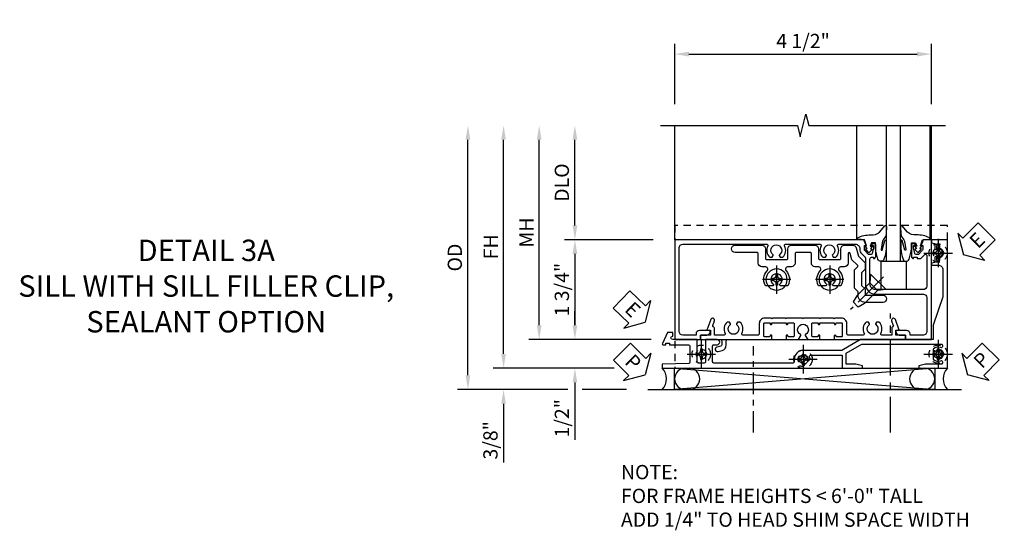
# Model space of a CAD drawing. Extents: x 0 to 91, y 0 to 57.9.
# Drawn here: x 26.7 to 44, y 27.7 to 36.6 of the extents above; entities that cross this region are included whole.
import ezdxf

# ---------------------------------------------------------------- set-up
doc = ezdxf.new("R2010")
doc.units = 0
doc.header["$LTSCALE"] = 0.5
doc.header["$MEASUREMENT"] = 0
for name, pattern in [('CENTER', [2, 1.25, -0.25, 0.25, -0.25]), ('CENTER2', [1.125, 0.75, -0.125, 0.125, -0.125]), ('HIDDEN', [0.375, 0.25, -0.125])]:
    doc.linetypes.add(name, pattern=pattern)
doc.layers.get('0').update_dxf_attribs({"color": 4, "linetype": 'CONTINUOUS'})
for name, color, linetype in [('CENTER', 1, 'CENTER'), ('DIME', 2, 'CONTINUOUS'), ('hidden', 3, 'HIDDEN'), ('TEXT', 3, 'CONTINUOUS')]:
    doc.layers.add(name, color=color, linetype=linetype)
doc.styles.get("Standard").update_dxf_attribs({"font": 'arial.ttf'})
doc.dimstyles.new('EXT_ON-OFF', dxfattribs={"dimscale": 2, "dimtxt": 0.125, "dimasz": 0.125, "dimexe": 0.09, "dimexo": 0.1875, "dimgap": 0.05, "dimtad": 3, "dimdec": 5, "dimzin": 3, "dimdsep": 46, "dimlunit": 5, "dimtxsty": 'Standard', "dimcen": 0, "dimse2": 1, "dimazin": 0, "dimtfac": 1, "dimtdec": 5, "dimtofl": 0, "dimtmove": 0, "dimatfit": 0, "dimfxl": 1, "dimfrac": 2, "dimtolj": 1, "dimtzin": 3, "dimarcsym": 0})
doc.dimstyles.new('EXT_ON-ON', dxfattribs={"dimscale": 2, "dimtxt": 0.125, "dimasz": 0.125, "dimexe": 0.09, "dimexo": 0.1875, "dimgap": 0.05, "dimtad": 3, "dimdec": 5, "dimzin": 3, "dimdsep": 46, "dimlunit": 5, "dimtxsty": 'Standard', "dimcen": 0, "dimazin": 0, "dimtfac": 1, "dimtdec": 5, "dimtofl": 0, "dimtmove": 0, "dimatfit": 0, "dimfxl": 1, "dimfrac": 2, "dimtolj": 1, "dimtzin": 3, "dimarcsym": 0})

# ---------------------------------------------------------------- blocks, each defined once
blk = doc.blocks.new('*D184')
at = {"layer": 'DIME', "color": 0, "linetype": 'Continuous', "lineweight": -2, "transparency": 16777216}
for p, q in [((-6.963, -1.125), (-6.963, 2.625)), ((-5.021, -1.375), (-7.143, -1.375))]:
    blk.add_line(p, q, dxfattribs=at)
at = {"layer": 'DIME', "color": 0, "linetype": 'Continuous', "transparency": 16777216}
for points in [[(-7.005, 2.625), (-6.922, 2.625), (-6.963, 2.875)], [(-7.005, -1.125), (-6.922, -1.125), (-6.963, -1.375)]]:
    blk.add_solid(points, dxfattribs=at)
at = {"layer": 'DIME', "color": 0, "linetype": 'Continuous', "transparency": 16777216, "insert": (-7.188, 0.75), "char_height": 0.25, "attachment_point": 5, "rotation": 90}
blk.add_mtext('\\A1;FH  ', dxfattribs=at)
blk = doc.blocks.new('*D156')
at = {"layer": 'DIME', "color": 0, "lineweight": -2, "transparency": 16777216}
for p, q in [((-5.712, 1.125), (-5.712, 2.625)), ((-4.337, 0.875), (-5.892, 0.875))]:
    blk.add_line(p, q, dxfattribs=at)
at = {"layer": 'DIME', "color": 0, "transparency": 16777216}
for points in [[(-5.753, 2.625), (-5.67, 2.625), (-5.712, 2.875)], [(-5.753, 1.125), (-5.67, 1.125), (-5.712, 0.875)]]:
    blk.add_solid(points, dxfattribs=at)
at = {"layer": 'DIME', "color": 0, "transparency": 16777216, "insert": (-5.941, 1.875), "char_height": 0.25, "attachment_point": 5, "rotation": 90}
blk.add_mtext('\\A1;DLO', dxfattribs=at)
blk = doc.blocks.new('B028808H')
for p, q in [((-0.091, 0.015), (-0.06, 0.015)), ((-0.091, 0.015), (-0.091, -0.015)), ((-0.015, 0.091), (-0.015, 0.06)), ((-0.015, 0.091), (0.015, 0.091)), ((0.015, 0.091), (0.015, 0.06)), ((0.06, 0.015), (0.091, 0.015)), ((0.091, 0.015), (0.091, -0.015)), ((-0.091, -0.015), (-0.06, -0.015)), ((-0.015, -0.06), (-0.015, -0.091)), ((-0.015, -0.091), (0.015, -0.091)), ((0.015, -0.06), (0.015, -0.091)), ((0.06, -0.015), (0.091, -0.015))]:
    blk.add_line(p, q)
blk.add_circle((0, 0), 0.161)
for centre, start, end in [((-0.06, 0.06), 270, 0), ((0.06, 0.06), 180, 270), ((-0.06, -0.06), 0, 89.9999), ((0.06, -0.06), 90, 180)]:
    blk.add_arc(centre, 0.0455, start, end)
at = {"layer": 'CENTER'}
for p, q in [((0, 0.25), (0, -0.25)), ((-0.25, 0), (0.25, 0))]:
    blk.add_line(p, q, dxfattribs=at)
blk = doc.blocks.new('*D186')
at = {"layer": 'DIME', "color": 0, "lineweight": -2, "transparency": 16777216}
for p, q in [((-5.712, -0.625), (-5.712, -0.375)), ((-4.372, -0.875), (-5.892, -0.875)), ((-5.712, -1.625), (-5.712, -2.63))]:
    blk.add_line(p, q, dxfattribs=at)
at = {"layer": 'DIME', "color": 0, "transparency": 16777216}
for points in [[(-5.753, -0.625), (-5.67, -0.625), (-5.712, -0.875)], [(-5.753, -1.625), (-5.67, -1.625), (-5.712, -1.375)]]:
    blk.add_solid(points, dxfattribs=at)
at = {"layer": 'DIME', "color": 0, "transparency": 16777216, "insert": (-5.941, -2.253), "char_height": 0.25, "attachment_point": 5, "rotation": 90}
blk.add_mtext('\\A1;1/2"', dxfattribs=at)
blk = doc.blocks.new('*D187')
at = {"layer": 'DIME', "color": 0, "lineweight": -2, "transparency": 16777216}
for p, q in [((-6.963, -1.125), (-6.963, -0.875)), ((-5.021, -1.375), (-7.143, -1.375)), ((-5.837, -1.75), (-7.143, -1.75)), ((-4.806, -1.75), (-5.587, -1.75)), ((-6.963, -2), (-6.963, -3.028))]:
    blk.add_line(p, q, dxfattribs=at)
at = {"layer": 'DIME', "color": 0, "transparency": 16777216}
for points in [[(-7.005, -1.125), (-6.922, -1.125), (-6.963, -1.375)], [(-7.005, -2), (-6.922, -2), (-6.963, -1.75)]]:
    blk.add_solid(points, dxfattribs=at)
at = {"layer": 'DIME', "color": 0, "transparency": 16777216, "insert": (-7.193, -2.639), "char_height": 0.25, "attachment_point": 5, "rotation": 90}
blk.add_mtext('\\A1;3/8"', dxfattribs=at)
blk = doc.blocks.new('*D189')
at = {"layer": 'DIME', "color": 0, "lineweight": -2, "transparency": 16777216}
for p, q in [((-7.588, -1.5), (-7.588, 2.625)), ((-5.837, -1.75), (-7.768, -1.75)), ((-4.806, -1.75), (-5.587, -1.75))]:
    blk.add_line(p, q, dxfattribs=at)
at = {"layer": 'DIME', "color": 0, "transparency": 16777216}
for points in [[(-7.63, 2.625), (-7.547, 2.625), (-7.588, 2.875)], [(-7.63, -1.5), (-7.547, -1.5), (-7.588, -1.75)]]:
    blk.add_solid(points, dxfattribs=at)
at = {"layer": 'DIME', "color": 0, "transparency": 16777216, "insert": (-7.818, 0.562), "char_height": 0.25, "attachment_point": 5, "rotation": 90}
blk.add_mtext('\\A1;OD', dxfattribs=at)
blk = doc.blocks.new('*D188')
at = {"layer": 'DIME', "color": 0, "lineweight": -2, "transparency": 16777216}
for p, q in [((-3.962, 3.25), (-3.962, 4.305)), ((0.538, 3.25), (0.538, 4.305)), ((-3.712, 4.125), (0.288, 4.125))]:
    blk.add_line(p, q, dxfattribs=at)
at = {"layer": 'DIME', "color": 0, "transparency": 16777216}
for points in [[(-3.712, 4.167), (-3.712, 4.083), (-3.962, 4.125)], [(0.288, 4.167), (0.288, 4.083), (0.538, 4.125)]]:
    blk.add_solid(points, dxfattribs=at)
at = {"layer": 'DIME', "color": 0, "transparency": 16777216, "insert": (-1.712, 4.354), "char_height": 0.25, "attachment_point": 5}
blk.add_mtext('\\A1;4 1/2"', dxfattribs=at)
blk = doc.blocks.new('*D185')
at = {"layer": 'DIME', "color": 0, "lineweight": -2, "transparency": 16777216}
for p, q in [((-6.338, -0.625), (-6.338, 2.625)), ((-4.372, -0.875), (-6.518, -0.875))]:
    blk.add_line(p, q, dxfattribs=at)
at = {"layer": 'DIME', "color": 0, "transparency": 16777216}
for points in [[(-6.38, 2.625), (-6.297, 2.625), (-6.338, 2.875)], [(-6.38, -0.625), (-6.297, -0.625), (-6.338, -0.875)]]:
    blk.add_solid(points, dxfattribs=at)
at = {"layer": 'DIME', "color": 0, "transparency": 16777216, "insert": (-6.563, 1), "char_height": 0.25, "attachment_point": 5, "rotation": 90}
blk.add_mtext('\\A1;MH', dxfattribs=at)
blk = doc.blocks.new('ESEAL2')
at = {"layer": 'TEXT', "color": 7}
for p, q in [((0.196, 0.338), (0, 0)), ((0.196, 0.21), (0.196, 0.338)), ((0.575, 0.21), (0.196, 0.21)), ((0.575, 0.21), (0.575, -0.21)), ((0.196, -0.338), (0, 0)), ((0.575, -0.21), (0.196, -0.21)), ((0.196, -0.21), (0.196, -0.338))]:
    blk.add_line(p, q, dxfattribs=at)
at = {"layer": 'TEXT', "color": 3}
blk.add_text('E', height=0.25, dxfattribs=at).set_placement((0.247, -0.116))
blk = doc.blocks.new('PSEAL1')
at = {"layer": 'TEXT', "color": 7}
for p, q in [((-0.575, 0.21), (-0.196, 0.21)), ((-0.575, 0.21), (-0.575, -0.21)), ((-0.196, 0.21), (-0.196, 0.338)), ((-0.196, 0.338), (0, 0)), ((-0.196, -0.338), (0, 0)), ((-0.575, -0.21), (-0.196, -0.21)), ((-0.196, -0.21), (-0.196, -0.338))]:
    blk.add_line(p, q, dxfattribs=at)
at = {"layer": 'TEXT', "color": 3}
blk.add_text('P', height=0.25, dxfattribs=at).set_placement((-0.413, -0.116))
blk = doc.blocks.new('PSEAL2')
at = {"layer": 'TEXT', "color": 7}
for p, q in [((0.196, 0.338), (0, 0)), ((0.196, 0.21), (0.196, 0.338)), ((0.575, 0.21), (0.196, 0.21)), ((0.575, 0.21), (0.575, -0.21)), ((0.196, -0.338), (0, 0)), ((0.196, -0.21), (0.196, -0.338)), ((0.575, -0.21), (0.196, -0.21))]:
    blk.add_line(p, q, dxfattribs=at)
at = {"layer": 'TEXT', "color": 3}
blk.add_text('P', height=0.25, dxfattribs=at).set_placement((0.247, -0.116))
blk = doc.blocks.new('ESEAL1')
at = {"layer": 'TEXT', "color": 7}
for p, q in [((-0.575, 0.21), (-0.575, -0.21)), ((-0.575, 0.21), (-0.196, 0.21)), ((-0.196, 0.338), (0, 0)), ((-0.196, 0.21), (-0.196, 0.338)), ((-0.196, -0.338), (0, 0)), ((-0.575, -0.21), (-0.196, -0.21)), ((-0.196, -0.21), (-0.196, -0.338))]:
    blk.add_line(p, q, dxfattribs=at)
at = {"layer": 'TEXT', "color": 3}
blk.add_text('E', height=0.25, dxfattribs=at).set_placement((-0.413, -0.116))
blk = doc.blocks.new('B027074-M')
blk.add_lwpolyline([(0.062, 0.144), (0.035, 0.149), (0.069, 0.257), (0.13, 0.261), (0.205, 0.259), (0.195, 0.29, 0.12571), (-0.037, 0.341, -0.226084), (-0.19, 0.391), (-0.286, 0.502, 0.644976), (-0.312, 0.49), (-0.31, 0.361, 0.151869), (-0.294, 0.316), (-0.255, 0.257, -0.029345), (-0.238, 0.205), (-0.221, 0.083, -0.653812), (-0.241, 0.076), (-0.285, 0.241, 0.888636), (-0.31, 0.239), (-0.31, 0.105, 0.064205), (-0.268, -0.084, 0.689636), (-0.165, -0.084, 0.070356), (-0.124, 0.105), (-0.124, 0.201), (-0.051, 0.201), (-0.029, 0.147), (-0.068, 0.142), (-0.034, 0.106), (-0.065, 0.084), (-0.004, 0.03), (0.052, 0.096), (0.027, 0.106)], format="xyb", close=True)
blk = doc.blocks.new('S450GT250')
for p, q in [((0.251, -0.5), (0.001, -0.5)), ((0.001, -0.5), (0.001, -2.875)), ((0.251, -0.5), (0.251, -2.875)), ((-0.517, -0.875), (-0.517, -2.875)), ((0.768, -0.875), (0.768, -2.875))]:
    blk.add_line(p, q)
at = {"rotation": 180}
blk.add_blockref('B027074-M', (-0.311, -0.617), dxfattribs=at)
at = {"xscale": -1, "rotation": 180}
blk.add_blockref('B027074-M', (0.563, -0.617), dxfattribs=at)
blk = doc.blocks.new('*D162')
at = {"layer": 'DIME', "color": 0, "lineweight": -2, "transparency": 16777216}
for p, q in [((-4.337, 0.875), (-5.892, 0.875)), ((-5.712, 0.625), (-5.712, -0.625)), ((-4.372, -0.875), (-5.892, -0.875))]:
    blk.add_line(p, q, dxfattribs=at)
at = {"layer": 'DIME', "color": 0, "transparency": 16777216}
for points in [[(-5.753, 0.625), (-5.67, 0.625), (-5.712, 0.875)], [(-5.753, -0.625), (-5.67, -0.625), (-5.712, -0.875)]]:
    blk.add_solid(points, dxfattribs=at)
at = {"layer": 'DIME', "color": 0, "transparency": 16777216, "insert": (-5.941, 0), "char_height": 0.25, "attachment_point": 5, "rotation": 90}
blk.add_mtext('\\A1;1 3/4"', dxfattribs=at)
blk = doc.blocks.new('B450VG037')
blk.add_lwpolyline([(0.965, -1.381, 1), (0.875, -1.381), (0.875, -1.586), (1.12, -1.586), (1.13, -1.576), (1.14, -1.586), (1.265, -1.586, -0.414214), (1.285, -1.606), (1.285, -1.713, -0.414214), (1.265, -1.733), (0.875, -1.733), (0.875, -2.16, -1), (0.813, -2.16), (0.75, -2.16), (0.75, -2.253), (0.941, -2.342, 0.548619), (0.969, -2.324), (0.969, -2.281), (0.939, -2.281), (0.939, -2.219), (0.969, -2.219), (0.969, -1.878, -0.414214), (0.989, -1.858), (1.12, -1.858), (1.13, -1.848), (1.14, -1.858), (1.275, -1.858, -0.408201), (1.295, -1.878), (1.305, -2.344), (1.375, -2.344), (1.375, 0.052), (1.353, 0.052, -0.530646), (1.334, 0.079, 0.085588), (1.343, 0.12, 0.209104), (1.339, 0.131), (1.32, 0.15, 0.267949), (1.306, 0.154), (1.303, 0.153, 0.381934), (1.292, 0.136, -3.042782), (1.23, 0.198, 0.381934), (1.247, 0.209), (1.248, 0.212, 0.267949), (1.244, 0.226), (1.225, 0.245, 0.209104), (1.214, 0.249, 0.085588), (1.173, 0.24, -0.530646), (1.145, 0.259), (1.145, 0.813), (1.375, 0.813), (1.375, 1.165), (1.336, 1.165), (1.305, 1.049), (1.305, 0.883), (1.112, 0.883), (0.955, 1.154), (0.955, 2.549, -0.414214), (0.975, 2.569), (0.997, 2.569, -0.531846), (1.015, 2.541, 0.290442), (1.039, 2.411, 0.209104), (1.05, 2.406), (1.076, 2.406, 0.267949), (1.089, 2.413), (1.09, 2.416, 0.381934), (1.086, 2.436, -3.042782), (1.174, 2.436, 0.381934), (1.17, 2.416), (1.171, 2.413, 0.267949), (1.184, 2.406), (1.21, 2.406, 0.209104), (1.221, 2.411, 0.290442), (1.245, 2.541, -0.531846), (1.263, 2.569), (1.285, 2.569, -0.414214), (1.305, 2.549), (1.305, 2.272), (1.336, 2.156), (1.375, 2.156), (1.375, 2.656), (-0.875, 2.656), (-0.875, 2.375), (-0.819, 2.375), (-0.808, 2.437), (-0.721, 2.437, 1), (-0.721, 2.471), (-0.766, 2.471, -1), (-0.766, 2.517), (-0.711, 2.517, -0.728869), (-0.571, 2.517), (-0.517, 2.517, -1), (-0.517, 2.471), (-0.562, 2.471, 1), (-0.562, 2.437), (-0.474, 2.437), (-0.463, 2.375), (-0.429, 2.375), (-0.429, 2.496, -0.414214), (-0.349, 2.576), (0.125, 2.576), (0.625, 2.405), (0.875, 2.405), (0.875, 1.671), (0.885, 1.661), (0.875, 1.651), (0.875, 1.133), (1.065, 0.803), (1.065, 0.125, 0.414214), (1.219, -0.028), (1.265, -0.028, -0.414214), (1.285, -0.048), (1.285, -0.735), (1.295, -0.745), (1.285, -0.755), (1.285, -1.441, -0.414214), (1.265, -1.461), (0.985, -1.461, -0.414214), (0.965, -1.441)], format="xyb", close=True)
blk = doc.blocks.new('B451VG316')
at = {"layer": 'hidden'}
blk.add_lwpolyline([(-1.75, -1.5), (3.031, -1.5), (3.031, 1), (-1.75, 1)], close=True, dxfattribs=at)
for centre in [(2.87, 0.516), (-1.284, -1.255), (2.87, -1.255), (0.5, -1.344)]:
    blk.add_circle(centre, 0.0885, dxfattribs=at)
blk = doc.blocks.new('B027366')
blk.add_lwpolyline([(-0.22, 0), (-0.22, 0.5), (0.218, 0.5), (0.218, 0)], close=True)
blk = doc.blocks.new('B450VG001')
blk.add_lwpolyline([(0.569, 0.624, -0.19902), (0.555, 0.618), (0.1, 0.618, 0.414214), (-0.08, 0.438), (-0.08, -0.398, -0.414214), (-0.14, -0.458), (-0.735, -0.458, -0.414214), (-0.795, -0.398), (-0.795, -0.164), (-0.777, -0.164, 0.414214), (-0.715, -0.102), (-0.715, 0.086), (-0.733, 0.086, 0.414214), (-0.795, 0.024), (-0.795, -0.084), (-0.875, -0.084), (-0.875, -0.538), (0.875, -0.538), (0.875, -0.393), (0.772, -0.357), (0.772, -0.386), (0.701, -0.386, -0.198912), (0.683, -0.379), (0.616, -0.312), (0.616, -0.27, -0.354119), (0.632, -0.25), (0.734, -0.228), (0.772, -0.228), (0.772, -0.257), (0.784, -0.257, 0.414214), (0.804, -0.237), (0.804, -0.208, 0.414214), (0.784, -0.188), (0.583, -0.188, 0.414214), (0.544, -0.226), (0.566, -0.226), (0.566, -0.288), (0.544, -0.288), (0.544, -0.343, 0.198902), (0.552, -0.36), (0.615, -0.424, -0.668164), (0.601, -0.458), (0.06, -0.458, -0.414214), (0, -0.398), (0, 0.438, -0.414214), (0.1, 0.538), (0.541, 0.538, -0.414214), (0.566, 0.513), (0.566, 0.476), (0.544, 0.476, 0.414214), (0.583, 0.438), (0.784, 0.438, 0.414214), (0.804, 0.458), (0.804, 0.487, 0.414214), (0.784, 0.507), (0.772, 0.507), (0.772, 0.478), (0.734, 0.478), (0.632, 0.5, -0.354119), (0.616, 0.52), (0.616, 0.562), (0.683, 0.629, -0.198912), (0.701, 0.636), (0.772, 0.636), (0.772, 0.607), (0.875, 0.643), (0.875, 3.962), (-0.875, 3.962), (-0.875, 3.508), (-0.795, 3.508), (-0.795, 3.4, 0.414214), (-0.733, 3.338), (-0.715, 3.338), (-0.715, 3.526, 0.414214), (-0.777, 3.588), (-0.795, 3.588), (-0.795, 3.822, -0.414214), (-0.735, 3.882), (0.735, 3.882, -0.414214), (0.795, 3.822), (0.795, 2.344, -0.568098), (0.765, 2.327, 0.339754), (0.567, 2.295), (0.567, 2.251), (0.596, 2.234, 0.386545), (0.61, 2.237, -3.127286), (0.61, 2.126, 0.386545), (0.596, 2.129), (0.567, 2.112), (0.567, 2.068, 0.339754), (0.765, 2.036, -0.568098), (0.795, 2.019), (0.795, 1.413, -0.568098), (0.765, 1.396, 0.339754), (0.567, 1.364), (0.567, 1.32), (0.596, 1.303, 0.386545), (0.61, 1.306, -3.127286), (0.61, 1.195, 0.386545), (0.596, 1.198), (0.567, 1.181), (0.567, 1.137, 0.339754), (0.765, 1.105, -0.568098), (0.795, 1.088), (0.795, 0.796, -0.414214), (0.715, 0.716), (0.705, 0.716, 0.19902), (0.631, 0.685)], format="xyb", close=True)
blk = doc.blocks.new('B028400-H')
for p, q in [((-0.099, 0.015), (-0.099, -0.015)), ((-0.099, 0.015), (-0.065, 0.015)), ((-0.015, 0.099), (0.015, 0.099)), ((-0.015, 0.099), (-0.015, 0.065)), ((0.015, 0.099), (0.015, 0.065)), ((0.065, 0.015), (0.099, 0.015)), ((0.099, 0.015), (0.099, -0.015)), ((-0.099, -0.015), (-0.065, -0.015)), ((-0.015, -0.065), (-0.015, -0.099)), ((-0.015, -0.099), (0.015, -0.099)), ((0.015, -0.065), (0.015, -0.099)), ((0.065, -0.015), (0.099, -0.015))]:
    blk.add_line(p, q)
blk.add_circle((0, 0), 0.186)
for centre, start, end in [((-0.065, 0.065), 270, 0), ((0.065, 0.065), 180, 270), ((-0.065, -0.065), 0, 89.9999), ((0.065, -0.065), 90, 180)]:
    blk.add_arc(centre, 0.0498, start, end)
at = {"layer": 'CENTER'}
for p, q in [((0, 0.248), (0, -0.248)), ((-0.248, 0), (0.248, 0))]:
    blk.add_line(p, q, dxfattribs=at)
blk = doc.blocks.new('B450VG224-S')
blk.add_lwpolyline([(0.732, 0.786), (0.588, 0.748), (0.469, 0.629), (0.359, 0.629), (0.297, 0.691), (0.074, 0.691), (0.012, 0.629), (-0.098, 0.629), (-0.098, 0.316, -1), (-0.223, 0.316), (-0.223, 0.629, -0.414214), (-0.098, 0.754), (-0.039, 0.754), (0.023, 0.816), (0.349, 0.816), (0.4, 0.764, 0.414214), (0.429, 0.764), (0.524, 0.86), (0.634, 0.889, 0.876976), (0.629, 0.929), (0.464, 0.929, -0.414214), (0.402, 0.99), (0.402, 1.049, 0.648232), (0.327, 1.083, -0.308002), (0.077, 1.049, -0.283606), (0.065, 1.067), (0.065, 1.186), (0.091, 1.201, 3.732051), (0.091, 1.301), (0.065, 1.315), (0.065, 1.434, -0.283606), (0.077, 1.452, -0.308002), (0.327, 1.418, 0.648232), (0.402, 1.452), (0.402, 1.51, -0.414214), (0.464, 1.572), (0.632, 1.572, 0.414214), (0.652, 1.592), (0.652, 1.839, 0.414214), (0.632, 1.859), (0.464, 1.859, -0.414214), (0.402, 1.922), (0.402, 1.98, 0.648232), (0.327, 2.014, -0.308002), (0.077, 1.98, -0.283606), (0.065, 1.998), (0.065, 2.117), (0.091, 2.132, 3.732051), (0.091, 2.232), (0.065, 2.246), (0.065, 2.365, -0.283606), (0.077, 2.383, -0.308002), (0.327, 2.349, 0.648232), (0.402, 2.383), (0.402, 2.442, -0.414214), (0.464, 2.503), (0.632, 2.503, 0.414214), (0.652, 2.524), (0.652, 2.91, -1), (0.777, 2.91), (0.777, 2.441, -0.414214), (0.715, 2.378), (0.547, 2.378, 0.414214), (0.527, 2.359), (0.527, 2.005, 0.414214), (0.547, 1.985), (0.715, 1.985, -0.414214), (0.777, 1.923), (0.777, 1.509, -0.414214), (0.715, 1.447), (0.547, 1.447, 0.414214), (0.527, 1.427), (0.527, 1.073, 0.414214), (0.547, 1.054), (0.715, 1.054, -0.414214), (0.777, 0.991), (0.777, 0.846, -0.339454)], format="xyb", close=True)
blk = doc.blocks.new('B128345')
for p, q in [((0, 0.192), (0.116, 0.095)), ((0, 0.192), (0, -0.192)), ((0.116, 0.095), (0.437, 0.095)), ((0.116, -0.095), (0.116, 0.095)), ((0.437, 0.095), (0.562, 0.065)), ((0.562, -0.065), (0.562, 0.065)), ((0, -0.192), (0.116, -0.095)), ((0.116, -0.095), (0.437, -0.095)), ((0.437, -0.095), (0.562, -0.065))]:
    blk.add_line(p, q)
at = {"layer": 'CENTER'}
blk.add_line((-0.125, 0), (0.688, 0), dxfattribs=at)
blk = doc.blocks.new('B450VG524-S')
blk.add_blockref('B450VG224-S', (0, 0))
at = {"xscale": -1, "rotation": 270}
for p in [(0.177, 2.182), (0.177, 1.251)]:
    blk.add_blockref('B028400-H', p, dxfattribs=at)
at = {"rotation": 135}
blk.add_blockref('B128345', (0.136, 0.398), dxfattribs=at)
blk = doc.blocks.new('B451CG365')
blk.add_lwpolyline([(0.92, 2.125), (0.834, 2.125), (0.834, 2.187), (0.648, 2.119, 1), (0.672, 2.054), (0.753, 2.083, -0.437261), (0.779, 2.07, 0.336885), (0.799, 2.055), (0.92, 2.055), (0.92, 1.882, -0.567084), (0.891, 1.864, 0.338898), (0.692, 1.832), (0.692, 1.788), (0.722, 1.771, 0.386545), (0.735, 1.774, -3.127286), (0.735, 1.664, 0.386545), (0.722, 1.666), (0.692, 1.649), (0.692, 1.606, 0.338898), (0.891, 1.573, -0.567084), (0.92, 1.556), (0.92, 1.288, -0.414214), (0.9, 1.268), (0.72, 1.268, 0.414214), (0.625, 1.173), (0.625, 1.057), (0.635, 1.047), (0.625, 1.037), (0.625, 0.807), (0.635, 0.797), (0.625, 0.787), (0.625, 0.51), (0.635, 0.5), (0.625, 0.49), (0.625, 0.213), (0.635, 0.203), (0.625, 0.193), (0.625, -0.037), (0.635, -0.047), (0.625, -0.057), (0.625, -0.173, 0.414214), (0.72, -0.268), (0.9, -0.268, -0.414214), (0.92, -0.288), (0.92, -0.556, -0.567084), (0.891, -0.573, 0.338898), (0.692, -0.606), (0.692, -0.649), (0.722, -0.666, 0.386545), (0.735, -0.664, -3.127286), (0.735, -0.774, 0.386545), (0.722, -0.771), (0.692, -0.788), (0.692, -0.832, 0.338898), (0.891, -0.864, -0.567084), (0.92, -0.882), (0.92, -1.055), (0.799, -1.055, 0.336885), (0.779, -1.07, -0.437261), (0.753, -1.083), (0.672, -1.054, 1), (0.648, -1.119), (0.834, -1.187), (0.834, -1.125), (0.92, -1.125), (0.92, -1.295), (1, -1.295), (1, -0.946, -0.414214), (1.02, -0.926), (1.094, -0.926, -0.339454), (1.113, -0.941), (1.132, -1.011, 1), (1.209, -0.99), (1.19, -0.92, 0.339454), (1.094, -0.846), (1.02, -0.846, -0.414214), (1, -0.826), (1, -0.047), (0.934, -0.047, 1.008231), (0.935, -0.078, -0.419023), (0.95, -0.093), (0.95, -0.173, -0.414214), (0.935, -0.188), (0.72, -0.188, -0.414214), (0.705, -0.173), (0.705, -0.093, -0.419023), (0.72, -0.078, 1.008231), (0.72, -0.047), (0.705, -0.047), (0.705, 0.203), (0.72, 0.203, 1.008231), (0.72, 0.234, -0.419023), (0.705, 0.249), (0.705, 0.329, -0.414214), (0.72, 0.344), (0.935, 0.344, -0.414214), (0.95, 0.329), (0.95, 0.249, -0.419023), (0.935, 0.234, 1.008231), (0.934, 0.203), (1, 0.203), (1, 0.418), (0.926, 0.461, 0.430169), (0.912, 0.457, -4.181929), (0.912, 0.543, 0.430169), (0.926, 0.539), (1, 0.582), (1, 0.797), (0.934, 0.797, 1.008231), (0.935, 0.766, -0.419023), (0.95, 0.751), (0.95, 0.671, -0.414214), (0.935, 0.656), (0.72, 0.656, -0.414214), (0.705, 0.671), (0.705, 0.751, -0.419023), (0.72, 0.766, 1.008231), (0.72, 0.797), (0.705, 0.797), (0.705, 1.047), (0.72, 1.047, 1.008231), (0.72, 1.078, -0.419023), (0.705, 1.093), (0.705, 1.173, -0.414214), (0.72, 1.188), (0.935, 1.188, -0.414214), (0.95, 1.173), (0.95, 1.093, -0.419023), (0.935, 1.078, 1.008231), (0.934, 1.047), (1, 1.047), (1, 2.295), (0.92, 2.295)], format="xyb", close=True)
blk = doc.blocks.new('S450BS13')
for p, q in [((-3.962, 0.875), (-3.962, 2.875)), ((0.538, 0.875), (0.538, 2.875)), ((-3.218, -0.875), (-0.704044, -0.875)), ((-3.963446, -1.375), (0.597051, -1.75)), ((0.597051, -1.375), (-3.963446, -1.75)), ((-4.431, -1.75), (1.069, -1.75))]:
    blk.add_line(p, q)
blk.add_lwpolyline([(-4.21175, 2.875), (-1.81175, 2.875), (-1.76175, 2.675), (-1.66175, 3.075), (-1.61175, 2.875), (0.78825, 2.875)])
blk.add_lwpolyline([(-3.963446, -1.375), (0.597051, -1.375), (0.597051, -1.75), (-3.963446, -1.75)], close=True)
for centre, radius, start, end in [((-4.384844, -1.562229), 0.27678, 317.2801205, 42.5670909), ((-3.775946, -1.5625), 0.1875, 90, 270), ((-3.709851, -1.5625), 0.1875, 270, 90), ((0.343456, -1.5625), 0.1875, 90, 270), ((0.409551, -1.5625), 0.1875, 270, 90), ((1.022844, -1.562229), 0.27678, 137.4329091, 222.7198795)]:
    blk.add_arc(centre, radius, start, end)
at = {"layer": 'CENTER'}
blk.add_line((-0.1765, -2.503758), (-0.1765, -0.418394), dxfattribs=at)
at = {"layer": 'CENTER', "linetype": 'CENTER2'}
blk.add_line((-2.58175, -2.503758), (-2.58175, -0.990062), dxfattribs=at)
for name, p, rotation in [('S450GT250', (0.000513, 0), 180), ('ESEAL2', (1.10075, 0.612235), 45), ('B450VG037', (-1.837, 0), 270), ('B450VG001', (0, 0), 90), ('B450VG524-S', (0.006495, 0), 90.00000000000001), ('ESEAL1', (-4.480327, -0.572047), 315.807511852749), ('B451CG365', (-2.211999, 0.125), 270), ('PSEAL1', (-4.480327, -1.492532), 315.0959061837078), ('PSEAL2', (1.172538, -1.492532), 45.2390146240911)]:
    blk.add_blockref(name, p, dxfattribs=dict(rotation=rotation))
for name, p in [('B451VG316', (-2.212, 0.125)), ('B027366', (-0.123774, 0))]:
    blk.add_blockref(name, p)
at = {"layer": 'hidden'}
for p in [(0.658, 0.641), (-3.495998, -1.13025), (-1.712, -1.219), (0.658, -1.13)]:
    blk.add_blockref('B028808H', p, dxfattribs=at)
at = {"layer": 'TEXT', "insert": (-4.904386, -3.070218), "char_height": 0.25, "attachment_point": 1}
blk.add_mtext_dynamic_manual_height_columns('\\A1;NOTE: \\PFOR FRAME HEIGHTS < 6\'-0" TALL\\PADD 1/4" TO HEAD SHIM SPACE WIDTH \\P          ', width=9.48470553, gutter_width=1.25, heights=[0], dxfattribs=at)
at = {"layer": 'DIME'}
dim = blk.add_linear_dim(base=(0.538, 4.125), p1=(-3.962, 2.875), p2=(0.538, 2.875), dimstyle='EXT_ON-ON', override={"dimpost": '"'}, dxfattribs=at)
dim.commit()
dim.dimension.update_dxf_attribs({"geometry": '*D188', "text_midpoint": (-1.712, 4.354263)})
for base, p1, text, picture, middle in [((-7.588307, 2.875), (-4.431, -1.75), 'OD', '*D189', (-7.817656, 0.5625)), ((-6.338307, 2.875), (-3.997, -0.875), 'MH', '*D185', (-6.563307, 1)), ((-5.71175, 2.875), (-3.962, 0.875), 'DLO', '*D156', (-5.941099, 1.875))]:
    dim = blk.add_linear_dim(base=base, p1=p1, p2=(-3.962, 2.875), angle=90, text=text, dimstyle='EXT_ON-OFF', override={"dimpost": '"'}, dxfattribs=at)
    dim.commit()
    dim.dimension.update_dxf_attribs({"geometry": picture, "text_midpoint": middle})
at = {"layer": 'DIME', "linetype": 'Continuous'}
dim = blk.add_linear_dim(base=(-6.963308, 2.875), p1=(-4.181, -1.375), p2=(-3.962, 2.875), angle=90, text='FH  ', dimstyle='EXT_ON-OFF', override={"dimpost": '"'}, dxfattribs=at)
dim.commit()
dim.dimension.update_dxf_attribs({"geometry": '*D184', "text_midpoint": (-7.188308, 0.75)})
at = {"layer": 'DIME'}
for base, p1, p2, dimstyle, override, picture, middle in [((-5.71175, -0.875), (-3.962, 0.875), (-3.997, -0.875), 'EXT_ON-ON', {"dimpost": '"'}, '*D162', (-5.941099, 0)), ((-5.71175, -1.375), (-3.997, -0.875), (-4.181, -1.375), 'EXT_ON-OFF', {"dimpost": '"', "dimadec": 5, "dimarcsym": 1}, '*D186', (-5.941013, -2.252541)), ((-6.963308, -1.75), (-4.181, -1.375), (-4.431, -1.75), 'EXT_ON-ON', {"dimpost": '"'}, '*D187', (-7.192656, -2.639222))]:
    dim = blk.add_linear_dim(base=base, p1=p1, p2=p2, angle=90, dimstyle=dimstyle, override=override, dxfattribs=at)
    dim.commit()
    dim.dimension.update_dxf_attribs({"geometry": picture, "text_midpoint": middle})

msp = doc.modelspace()

# ---------------------------------------------------------------- block references
msp.add_blockref('S450BS13', (42.162, 31.871))

# ---------------------------------------------------------------- texts
at = {"layer": 'TEXT', "insert": (29.985, 32.746), "char_height": 0.375, "width": 7.65558, "attachment_point": 2}
msp.add_mtext('DETAIL 3A \\PSILL WITH SILL FILLER CLIP,\\PSEALANT OPTION\\P ', dxfattribs=at)

doc.saveas('drawing.dxf')
